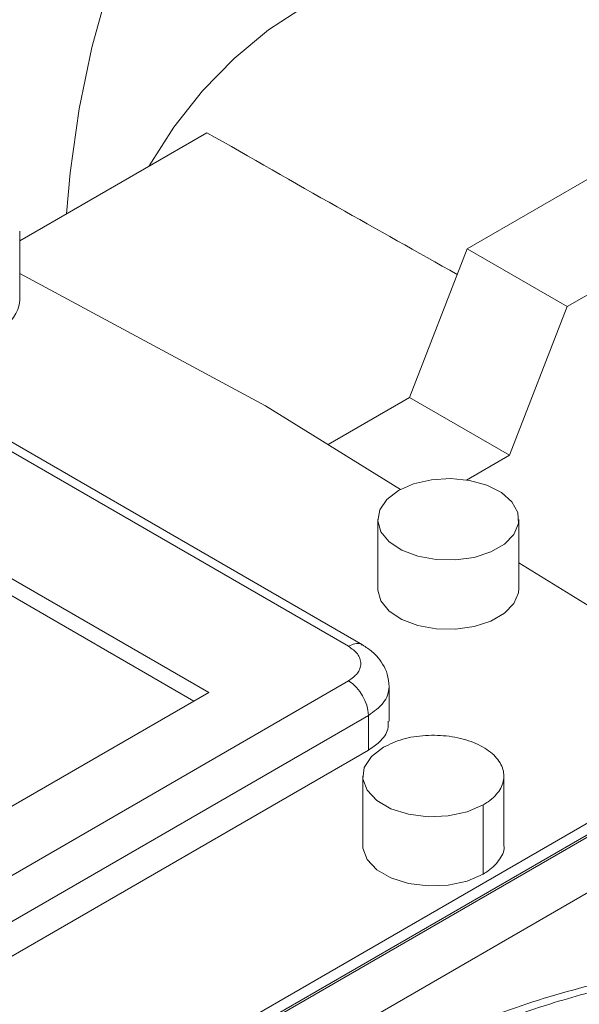
# Paper-space layout 'drum mount' of a CAD drawing. Units: inches. Extents: x 0 to 10.3, y -0.5 to 7.4.
# Drawn here: x 1.7 to 1.7, y 5.2 to 5.2 of the extents above; entities that cross this region are included whole.
import ezdxf

# ---------------------------------------------------------------- set-up
doc = ezdxf.new("R2010")
doc.units = ezdxf.units.IN
doc.header["$MEASUREMENT"] = 0

psp = doc.layouts.new('drum mount')

# ---------------------------------------------------------------- linework, layer by layer
at = {"lineweight": 15}
for p, q in [((1.736200396707053, 5.221612369641793), (1.715515365137122, 5.209671155092372)), ((1.721083135067726, 5.206456949927714), (1.741768166637658, 5.218398164477136)), ((1.690555666157189, 5.210124009245541), (1.700995520705008, 5.216150808991957)), ((1.690555666157189, 5.206810680246189), (1.690555666157189, 5.210668353373148)), ((1.690555666157189, 5.206810680246189), (1.690555666157189, 5.210668353373148)), ((1.712300811668895, 5.201385977663622), (1.715515365137122, 5.209671155092372)), ((1.715515365137122, 5.209671155092372), (1.721083135067726, 5.206456949927714)), ((1.690555666157189, 5.20831060483104), (1.704268402001263, 5.200928634592793)), ((1.675483118421983, 5.206811202687321), (1.708889738005547, 5.187525971699349)), ((1.709677074232272, 5.187603937917149), (1.676270454648684, 5.206889168905108)), ((1.709677074232272, 5.187603937917149), (1.676270454648684, 5.206889168905108)), ((1.721083135067726, 5.206456949927714), (1.7178685815995, 5.198171772498966)), ((1.671028902477491, 5.202311315456797), (1.701094860102694, 5.18495460756762)), ((1.671028902477491, 5.201346897175042), (1.700259558864191, 5.184472398426743)), ((1.707762076827555, 5.198765821811296), (1.712300811668895, 5.201385977663622)), ((1.712300811668895, 5.201385977663622), (1.7178685815995, 5.198171772498966)), ((1.704268402001267, 5.200928634592795), (1.711792920217608, 5.196270466622869)), ((1.7178685815995, 5.198171772498966), (1.715478977969687, 5.196792283686706)), ((1.710520500062134, 5.194597327549834), (1.710520500062134, 5.190739654422875)), ((1.710520500062134, 5.194597327549834), (1.710520500062134, 5.190739654422875)), ((1.718394515810148, 5.190739654422876), (1.718394515810148, 5.194597327549834)), ((1.718394515810148, 5.190739654422876), (1.718394515810148, 5.194597327549834)), ((1.718394515810148, 5.192183648004785), (1.732370965600277, 5.183531313214315)), ((1.708889738005591, 5.185597448600582), (1.642076498838352, 5.14702698662471)), ((1.701094860102694, 5.18495460756762), (1.643190052824421, 5.151526873855197)), ((1.711156414900387, 5.183346982544142), (1.711156414900382, 5.185275819107599)), ((1.711156414900387, 5.183346982544142), (1.711156414900382, 5.185275819107599)), ((1.732370965600273, 5.183531313214314), (1.639721086049645, 5.13004567622354)), ((1.710003291991711, 5.183668716525312), (1.643190052824471, 5.145098254549441)), ((1.710003291991715, 5.181739879961864), (1.710003291991711, 5.183668716525312)), ((1.732370965600273, 5.182888367693195), (1.639721086049645, 5.129402730702422)), ((1.732589855657339, 5.182886162026851), (1.639723963821579, 5.129275823798213)), ((1.710003291991715, 5.181739879961864), (1.643190052824472, 5.143169417985989)), ((1.709685334572601, 5.180294114567133), (1.709685334572601, 5.176436441440173)), ((1.709685334572601, 5.180294114567133), (1.709685334572601, 5.176436441440173)), ((1.717559350320625, 5.176436441440353), (1.717559350320625, 5.180294114566999)), ((1.717559350320625, 5.176436441440353), (1.717559350320625, 5.180294114566999)), ((1.730247131326416, 5.178426161496417), (1.704297319181991, 5.163445653814514)), ((1.716406227411924, 5.178687011984805), (1.716406227411924, 5.174829338857846))]:
    psp.add_line(p, q, dxfattribs=at)
at = {"lineweight": 15, "flags": 128}
for points in [[(1.693161656920051, 5.21162841569075), (1.693372531310942, 5.213905909220722), (1.693874545313932, 5.217476193374644), (1.694573583682746, 5.220891645719259), (1.69546719404639, 5.224140284142226), (1.696552241435117, 5.227210711748895), (1.697824919278552, 5.230092156844974), (1.699280762759927, 5.232774510725855), (1.700914664479581, 5.235248363140037), (1.702720892372771, 5.237505035302236), (1.704693109818942, 5.239536610340352), (1.706824397871896, 5.241335961069497), (1.709107279532891, 5.242896774995626), (1.711533745981492, 5.244213576461073), (1.71409528467217, 5.24528174585429), (1.716782909198068, 5.246097535816399), (1.719587190817177, 5.246658084387696), (1.722498291530303, 5.246961425048)], [(1.693161656920051, 5.21162841569075), (1.693372531310942, 5.213905909220722), (1.693874545313932, 5.217476193374644), (1.694573583682746, 5.220891645719259), (1.69546719404639, 5.224140284142226), (1.696552241435117, 5.227210711748895), (1.697824919278552, 5.230092156844974), (1.699280762759927, 5.232774510725855), (1.700914664479581, 5.235248363140037), (1.702720892372771, 5.237505035302236), (1.704693109818942, 5.239536610340352), (1.706824397871896, 5.241335961069497), (1.709107279532891, 5.242896774995626), (1.711533745981492, 5.244213576461073), (1.71409528467217, 5.24528174585429), (1.716782909198068, 5.246097535816399), (1.719587190817177, 5.246658084387696), (1.722498291530303, 5.246961425048)], [(1.697782555222748, 5.214296003499694), (1.699158353150458, 5.216454235440247), (1.700755255090275, 5.218486113174789), (1.70251654307987, 5.22029573746425), (1.704434626789708, 5.221875309672191), (1.70650124017385, 5.223218022579319), (1.708707477092755, 5.224318089719427), (1.711043829694587, 5.225170770316359), (1.713500229389618, 5.225772389714546), (1.716066090241158, 5.226120355215055), (1.718730354585995, 5.226213167248923), (1.721481540687772, 5.226050425839577), (1.724307792217913, 5.225632832326571), (1.727196929350863, 5.224962186343123), (1.730136501253459, 5.224041378060545), (1.733113839742212, 5.222874375732943), (1.736116113878569, 5.221466208534375)], [(1.697782555222748, 5.214296003499694), (1.699158353150458, 5.216454235440247), (1.700755255090275, 5.218486113174789), (1.70251654307987, 5.22029573746425), (1.704434626789708, 5.221875309672191), (1.70650124017385, 5.223218022579319), (1.708707477092755, 5.224318089719427), (1.711043829694587, 5.225170770316359), (1.713500229389618, 5.225772389714546), (1.716066090241158, 5.226120355215055), (1.718730354585995, 5.226213167248923), (1.721481540687772, 5.226050425839577), (1.724307792217913, 5.225632832326571), (1.727196929350863, 5.224962186343123), (1.730136501253459, 5.224041378060545), (1.733113839742212, 5.222874375732943), (1.736116113878569, 5.221466208534375)], [(1.711673622970845, 5.196204430132159), (1.712527940151979, 5.196578425496525), (1.713525364548479, 5.196805491889106), (1.714591921755771, 5.196868788834322), (1.715648510104962, 5.196763621887311), (1.716616767271764, 5.196497790799429), (1.717424882051597, 5.196091011046363), (1.71801292026812, 5.195573451621508), (1.718337269816909, 5.194983497539726), (1.718373875175732, 5.194364902996405), (1.718120021492582, 5.19376354631894), (1.717594535933835, 5.193224027381075), (1.716836391359448, 5.192786359834296), (1.715901815884221, 5.192483003478354), (1.714860122695754, 5.192336456866404), (1.713788569412407, 5.192357588690249), (1.712766628239176, 5.192544831699186), (1.711870091877808, 5.19288429893582), (1.711165452328846, 5.193350813668173), (1.710704969484124, 5.193909776632706), (1.710522795249668, 5.194519732103427), (1.710632440655054, 5.195135442473433), (1.711025773802161, 5.195711243321266), (1.711673622970845, 5.196204430132159)], [(1.711673622970845, 5.196204430132159), (1.712527940151979, 5.196578425496525), (1.713525364548479, 5.196805491889106), (1.714591921755771, 5.196868788834322), (1.715648510104962, 5.196763621887311), (1.716616767271764, 5.196497790799429), (1.717424882051597, 5.196091011046363), (1.71801292026812, 5.195573451621508), (1.718337269816909, 5.194983497539726), (1.718373875175732, 5.194364902996405), (1.718120021492582, 5.19376354631894), (1.717594535933835, 5.193224027381075), (1.716836391359448, 5.192786359834296), (1.715901815884221, 5.192483003478354), (1.714860122695754, 5.192336456866404), (1.713788569412407, 5.192357588690249), (1.712766628239176, 5.192544831699186), (1.711870091877808, 5.19288429893582), (1.711165452328846, 5.193350813668173), (1.710704969484124, 5.193909776632706), (1.710522795249668, 5.194519732103427), (1.710632440655054, 5.195135442473433), (1.711025773802161, 5.195711243321266), (1.711673622970845, 5.196204430132159)], [(1.718394515810148, 5.190739654422876), (1.718373875175732, 5.190507229869445), (1.718120021492582, 5.18990587319198), (1.717594535933835, 5.189366354254116), (1.716836391359448, 5.188928686707338), (1.715901815884221, 5.188625330351394), (1.714860122695754, 5.188478783739445), (1.713788569412407, 5.188499915563289), (1.712766628239176, 5.188687158572226), (1.711870091877808, 5.189026625808861), (1.711165452328846, 5.189493140541214), (1.710704969484124, 5.190052103505747), (1.710522795249668, 5.190662058976468), (1.710520500062134, 5.190739654422875)], [(1.718394515810148, 5.190739654422876), (1.718373875175732, 5.190507229869445), (1.718120021492582, 5.18990587319198), (1.717594535933835, 5.189366354254116), (1.716836391359448, 5.188928686707338), (1.715901815884221, 5.188625330351394), (1.714860122695754, 5.188478783739445), (1.713788569412407, 5.188499915563289), (1.712766628239176, 5.188687158572226), (1.711870091877808, 5.189026625808861), (1.711165452328846, 5.189493140541214), (1.710704969484124, 5.190052103505747), (1.710522795249668, 5.190662058976468), (1.710520500062134, 5.190739654422875)], [(1.716406227411924, 5.178687011984805), (1.715509149480954, 5.178299337811887), (1.714459213665336, 5.178073268588282), (1.713341479520642, 5.178027119098005), (1.712246499219855, 5.178164628098295), (1.711262981554845, 5.178474655427746), (1.710470605277627, 5.17893208451593), (1.709933564001738, 5.179499857178559), (1.709695365617444, 5.180131975851179), (1.709775307541218, 5.180777230038289), (1.71016691335383, 5.181383345083125), (1.710838457481322, 5.181901217149461)], [(1.716406227411924, 5.178687011984805), (1.715509149480954, 5.178299337811887), (1.714459213665336, 5.178073268588282), (1.713341479520642, 5.178027119098005), (1.712246499219855, 5.178164628098295), (1.711262981554845, 5.178474655427746), (1.710470605277627, 5.17893208451593), (1.709933564001738, 5.179499857178559), (1.709695365617444, 5.180131975851179), (1.709775307541218, 5.180777230038289), (1.71016691335383, 5.181383345083125), (1.710838457481322, 5.181901217149461)], [(1.716406227411924, 5.174829338857846), (1.715509149480954, 5.174441664684927), (1.714459213665336, 5.174215595461322), (1.713341479520642, 5.174169445971045), (1.712246499219855, 5.174306954971335), (1.711262981554845, 5.174616982300787), (1.710470605277627, 5.175074411388972), (1.709933564001738, 5.1756421840516), (1.709695365617444, 5.176274302724219), (1.709685334572601, 5.176436441440173)], [(1.716406227411924, 5.174829338857846), (1.715509149480954, 5.174441664684927), (1.714459213665336, 5.174215595461322), (1.713341479520642, 5.174169445971045), (1.712246499219855, 5.174306954971335), (1.711262981554845, 5.174616982300787), (1.710470605277627, 5.175074411388972), (1.709933564001738, 5.1756421840516), (1.709695365617444, 5.176274302724219), (1.709685334572601, 5.176436441440173)]]:
    psp.add_lwpolyline(points, dxfattribs=at)
at = {"lineweight": 15}
for centre, radius, start, end in [((1.688617369823078, 5.206984196444485), 0.001946047417176488, 293.7953388104331, 354.8845202328212), ((1.707585628839951, 5.18355869943514), 0.002420165051293831, 2.605478485609421, 57.39452165993638)]:
    psp.add_arc(centre, radius, start, end, dxfattribs=at)
for points, knots in [([(1.700995520705014, 5.216150808991959), (1.70341661739846, 5.214769532579911), (1.708053415534799, 5.212124161203178), (1.712728370575624, 5.209499770372742), (1.714962305356661, 5.208245700995831)], [0, 0, 0, 0, 0.5221483925453931, 1, 1, 1, 1]), ([(1.700995520705014, 5.216150808991959), (1.70341661739846, 5.214769532579911), (1.708053415534799, 5.212124161203178), (1.712728370575624, 5.209499770372742), (1.714962305356661, 5.208245700995831)], [0, 0, 0, 0, 0.5221483925453931, 1, 1, 1, 1]), ([(1.709661520537218, 5.187580784607294), (1.709640434893808, 5.187603000512838), (1.709542915301448, 5.187705747486716), (1.709260719205503, 5.187692476647693), (1.709010145103393, 5.187580013191503), (1.708889738005541, 5.187525971699345)], [0, 0, 0, 0, 0.1253437517507986, 0.579705885071531, 1, 1, 1, 1]), ([(1.709661520537218, 5.187580784607294), (1.709640434893808, 5.187603000512838), (1.709542915301448, 5.187705747486716), (1.709260719205503, 5.187692476647693), (1.709010145103393, 5.187580013191503), (1.708889738005541, 5.187525971699345)], [0, 0, 0, 0, 0.1253437517507986, 0.579705885071531, 1, 1, 1, 1]), ([(1.708889738005538, 5.187525971699347), (1.709077547232557, 5.187391790548043), (1.709366457457856, 5.187185377331453), (1.709547051113047, 5.186840640636043), (1.709599073501111, 5.186561710149953), (1.709547051113053, 5.186282779663865), (1.709366457457839, 5.185938042968455), (1.709077547232548, 5.185731629751857), (1.708889738005535, 5.185597448600547)], [0, 0, 0, 0, 0.2394568443922397, 0.3683606602356618, 0.4999999999959824, 0.6316393397583768, 0.7605431556026084, 1, 1, 1, 1]), ([(1.708889738005538, 5.187525971699347), (1.709077547232557, 5.187391790548043), (1.709366457457856, 5.187185377331453), (1.709547051113047, 5.186840640636043), (1.709599073501111, 5.186561710149953), (1.709547051113053, 5.186282779663865), (1.709366457457839, 5.185938042968455), (1.709077547232548, 5.185731629751857), (1.708889738005535, 5.185597448600547)], [0, 0, 0, 0, 0.2394568443922397, 0.3683606602356618, 0.4999999999959824, 0.6316393397583768, 0.7605431556026084, 1, 1, 1, 1]), ([(1.711156414900388, 5.185275819107588), (1.711135903547663, 5.185510912986241), (1.711097129447433, 5.185955328024914), (1.710827854342938, 5.186530037214517), (1.71051651594879, 5.186940212040169), (1.710153892673445, 5.187295091691315), (1.709864496117609, 5.187482540523526), (1.70967707550457, 5.187603937182671)], [0, 0, 0, 0, 0.2438512309609417, 0.4609696979681774, 0.6538552840794286, 0.7758278267323996, 1, 1, 1, 1]), ([(1.711156414900388, 5.185275819107588), (1.711135903547663, 5.185510912986241), (1.711097129447433, 5.185955328024914), (1.710827854342938, 5.186530037214517), (1.71051651594879, 5.186940212040169), (1.710153892673445, 5.187295091691315), (1.709864496117609, 5.187482540523526), (1.70967707550457, 5.187603937182671)], [0, 0, 0, 0, 0.2438512309609417, 0.4609696979681774, 0.6538552840794286, 0.7758278267323996, 1, 1, 1, 1]), ([(1.711156414900383, 5.185275819107608), (1.711139574535245, 5.185119776850659), (1.711106243755234, 5.184810934964131), (1.710794059980046, 5.184236373805132), (1.710314824327796, 5.183892351777479), (1.710003291991704, 5.183668716525306)], [0, 0, 0, 0, 0.2632786795276709, 0.5210863112166203, 1, 1, 1, 1]), ([(1.711156414900383, 5.185275819107608), (1.711139574535245, 5.185119776850659), (1.711106243755234, 5.184810934964131), (1.710794059980046, 5.184236373805132), (1.710314824327796, 5.183892351777479), (1.710003291991704, 5.183668716525306)], [0, 0, 0, 0, 0.2632786795276709, 0.5210863112166203, 1, 1, 1, 1]), ([(1.711101817148875, 5.183347781650647), (1.711108436369951, 5.183200740672031), (1.711126557599955, 5.182798191283973), (1.7107195475169, 5.182226058322947), (1.710218673975931, 5.181886076474717), (1.710003291991707, 5.181739879961861)], [0, 0, 0, 0, 0.2469984528413797, 0.6761997708310334, 1, 1, 1, 1]), ([(1.711101817148875, 5.183347781650647), (1.711108436369951, 5.183200740672031), (1.711126557599955, 5.182798191283973), (1.7107195475169, 5.182226058322947), (1.710218673975931, 5.181886076474717), (1.710003291991707, 5.181739879961861)], [0, 0, 0, 0, 0.2469984528413797, 0.6761997708310334, 1, 1, 1, 1]), ([(1.710838457481317, 5.18190121714946), (1.711182279958622, 5.182064164043596), (1.711869924913232, 5.182390057831871), (1.713183062418075, 5.182594048184667), (1.714523194168042, 5.182551744347053), (1.71576778841391, 5.182251434990586), (1.716768924372278, 5.181731346273927), (1.71741558251197, 5.181049120792629), (1.717635055441449, 5.180281279585687), (1.71739995466579, 5.179516963221796), (1.716896572751332, 5.178989116263449), (1.716500687085466, 5.17874520907417), (1.716406227411923, 5.178687011984805)], [0, 0, 0, 0, 0.1073724500506506, 0.2147449001011365, 0.3221173501513854, 0.4294898002041719, 0.5368622502564763, 0.6442347003076779, 0.7516071503591426, 0.858979600411394, 0.96635205046148, 1, 1, 1, 1]), ([(1.710838457481317, 5.18190121714946), (1.711182279958622, 5.182064164043596), (1.711869924913232, 5.182390057831871), (1.713183062418075, 5.182594048184667), (1.714523194168042, 5.182551744347053), (1.71576778841391, 5.182251434990586), (1.716768924372278, 5.181731346273927), (1.71741558251197, 5.181049120792629), (1.717635055441449, 5.180281279585687), (1.71739995466579, 5.179516963221796), (1.716896572751332, 5.178989116263449), (1.716500687085466, 5.17874520907417), (1.716406227411923, 5.178687011984805)], [0, 0, 0, 0, 0.1073724500506506, 0.2147449001011365, 0.3221173501513854, 0.4294898002041719, 0.5368622502564763, 0.6442347003076779, 0.7516071503591426, 0.858979600411394, 0.96635205046148, 1, 1, 1, 1]), ([(1.71755589150981, 5.176436112453447), (1.71755704220145, 5.176432140187953), (1.717630890916272, 5.176177209421547), (1.71736527537786, 5.175657226098543), (1.716898816204132, 5.175131576659372), (1.716501119262138, 5.174887561668933), (1.71640622741192, 5.174829338857844)], [0, 0, 0, 0, 0.006795614867884773, 0.4361267666559781, 0.8654579184543633, 1, 1, 1, 1]), ([(1.71755589150981, 5.176436112453447), (1.71755704220145, 5.176432140187953), (1.717630890916272, 5.176177209421547), (1.71736527537786, 5.175657226098543), (1.716898816204132, 5.175131576659372), (1.716501119262138, 5.174887561668933), (1.71640622741192, 5.174829338857844)], [0, 0, 0, 0, 0.006795614867884773, 0.4361267666559781, 0.8654579184543633, 1, 1, 1, 1]), ([(1.748516655839371, 5.166832358713755), (1.748182462413797, 5.167015978983561), (1.746622130115772, 5.167873292789355), (1.743531790750892, 5.168892746688676), (1.73924667430185, 5.169857292897563), (1.734714791908428, 5.170226854544834), (1.730007402628109, 5.170057177907403), (1.725159213967076, 5.169347412140201), (1.720128809363884, 5.168087101900937), (1.715013806996131, 5.166289068413571), (1.709859408013187, 5.163976663270216), (1.704708835021951, 5.161179530725408), (1.699518056556899, 5.157866506214039), (1.694391819012171, 5.154093962810225), (1.689373150298567, 5.149900877608962), (1.684501147318249, 5.145330576867567), (1.679736005749136, 5.140338058543547), (1.675177301411875, 5.135016196147427), (1.67086099439155, 5.129415498138055), (1.666818068457685, 5.123587877588725), (1.663015504636583, 5.117479865050695), (1.659833424526009, 5.111731980886043), (1.65718796875073, 5.106449301800958), (1.655786949042612, 5.103285907498005), (1.655085087699388, 5.101701158788367)], [0, 0, 0, 0, 0.01303058789011251, 0.0608391595744386, 0.1091617469579764, 0.158188385331543, 0.2056779085036117, 0.2534994675282746, 0.3018352298614926, 0.3508753230237976, 0.3983752228867183, 0.4462072975247693, 0.4945538365168669, 0.5436051004187819, 0.5911083174936307, 0.6389438203268951, 0.6872940062314629, 0.7363492506275596, 0.7838473269730207, 0.8316777235964115, 0.8800228840687856, 0.9290732303641236, 0.9644681959013688, 1, 1, 1, 1]), ([(1.748516655839371, 5.166832358713755), (1.748182462413797, 5.167015978983561), (1.746622130115772, 5.167873292789355), (1.743531790750892, 5.168892746688676), (1.73924667430185, 5.169857292897563), (1.734714791908428, 5.170226854544834), (1.730007402628109, 5.170057177907403), (1.725159213967076, 5.169347412140201), (1.720128809363884, 5.168087101900937), (1.715013806996131, 5.166289068413571), (1.709859408013187, 5.163976663270216), (1.704708835021951, 5.161179530725408), (1.699518056556899, 5.157866506214039), (1.694391819012171, 5.154093962810225), (1.689373150298567, 5.149900877608962), (1.684501147318249, 5.145330576867567), (1.679736005749136, 5.140338058543547), (1.675177301411875, 5.135016196147427), (1.67086099439155, 5.129415498138055), (1.666818068457685, 5.123587877588725), (1.663015504636583, 5.117479865050695), (1.659833424526009, 5.111731980886043), (1.65718796875073, 5.106449301800958), (1.655786949042612, 5.103285907498005), (1.655085087699388, 5.101701158788367)], [0, 0, 0, 0, 0.01303058789011251, 0.0608391595744386, 0.1091617469579764, 0.158188385331543, 0.2056779085036117, 0.2534994675282746, 0.3018352298614926, 0.3508753230237976, 0.3983752228867183, 0.4462072975247693, 0.4945538365168669, 0.5436051004187819, 0.5911083174936307, 0.6389438203268951, 0.6872940062314629, 0.7363492506275596, 0.7838473269730207, 0.8316777235964115, 0.8800228840687856, 0.9290732303641236, 0.9644681959013688, 1, 1, 1, 1]), ([(1.646455934047472, 5.067644618662455), (1.646580875281652, 5.068906481323358), (1.646906771494568, 5.072197918814818), (1.647914428846985, 5.077719684236613), (1.649432736325175, 5.084168569751708), (1.65138269286946, 5.090672706893034), (1.65371849976413, 5.097166209117582), (1.656418844406699, 5.103598276430675), (1.659510795074747, 5.110022917230257), (1.662940434857131, 5.116309843722434), (1.666673416098218, 5.122407101395741), (1.670672723429964, 5.128268445260182), (1.674976512766038, 5.133940515507709), (1.679504043820059, 5.139304299743939), (1.684213323082325, 5.144318234623198), (1.689061808439933, 5.148948295681306), (1.694092983648656, 5.153228320115201), (1.699208668787888, 5.157063989683246), (1.704363800654589, 5.160428778004264), (1.709515135555775, 5.163304756325607), (1.714706618644003, 5.165709230669625), (1.719477975909348, 5.167453211439994), (1.723799626045168, 5.168648256709658), (1.727693866864632, 5.169414105111036), (1.731550268013504, 5.169845424435589), (1.735368727195484, 5.169924711479747), (1.739011236744187, 5.169642220564202), (1.742464581256285, 5.169013383810804), (1.745736912791513, 5.168062797785978), (1.748868957635558, 5.166740412883835), (1.751330346430131, 5.165432348976052), (1.75265278979179, 5.164445585678125), (1.753058048734806, 5.164143194919688)], [0, 0, 0, 0, 0.02271328329146291, 0.05924523682014364, 0.0961701591954292, 0.1336333537511659, 0.1699115024545931, 0.2064433035242313, 0.2433679062092998, 0.2808305315203705, 0.3171173359936292, 0.3536578368449712, 0.3905912021198388, 0.4280626761195308, 0.4643594296159351, 0.500909960544586, 0.5378535002657406, 0.5753353640433094, 0.6116401553672086, 0.6481988314832831, 0.685150718138899, 0.7226412334438286, 0.7512615467599008, 0.7800056820061274, 0.8096864727239045, 0.8395054640991203, 0.8699740162971434, 0.8985912340497368, 0.9273322859393404, 0.9570099400732095, 0.9868258204840642, 0.9999999999999999, 0.9999999999999999, 0.9999999999999999, 0.9999999999999999]), ([(1.646455934047472, 5.067644618662455), (1.646580875281652, 5.068906481323358), (1.646906771494568, 5.072197918814818), (1.647914428846985, 5.077719684236613), (1.649432736325175, 5.084168569751708), (1.65138269286946, 5.090672706893034), (1.65371849976413, 5.097166209117582), (1.656418844406699, 5.103598276430675), (1.659510795074747, 5.110022917230257), (1.662940434857131, 5.116309843722434), (1.666673416098218, 5.122407101395741), (1.670672723429964, 5.128268445260182), (1.674976512766038, 5.133940515507709), (1.679504043820059, 5.139304299743939), (1.684213323082325, 5.144318234623198), (1.689061808439933, 5.148948295681306), (1.694092983648656, 5.153228320115201), (1.699208668787888, 5.157063989683246), (1.704363800654589, 5.160428778004264), (1.709515135555775, 5.163304756325607), (1.714706618644003, 5.165709230669625), (1.719477975909348, 5.167453211439994), (1.723799626045168, 5.168648256709658), (1.727693866864632, 5.169414105111036), (1.731550268013504, 5.169845424435589), (1.735368727195484, 5.169924711479747), (1.739011236744187, 5.169642220564202), (1.742464581256285, 5.169013383810804), (1.745736912791513, 5.168062797785978), (1.748868957635558, 5.166740412883835), (1.751330346430131, 5.165432348976052), (1.75265278979179, 5.164445585678125), (1.753058048734806, 5.164143194919688)], [0, 0, 0, 0, 0.02271328329146291, 0.05924523682014364, 0.0961701591954292, 0.1336333537511659, 0.1699115024545931, 0.2064433035242313, 0.2433679062092998, 0.2808305315203705, 0.3171173359936292, 0.3536578368449712, 0.3905912021198388, 0.4280626761195308, 0.4643594296159351, 0.500909960544586, 0.5378535002657406, 0.5753353640433094, 0.6116401553672086, 0.6481988314832831, 0.685150718138899, 0.7226412334438286, 0.7512615467599008, 0.7800056820061274, 0.8096864727239045, 0.8395054640991203, 0.8699740162971434, 0.8985912340497368, 0.9273322859393404, 0.9570099400732095, 0.9868258204840642, 0.9999999999999999, 0.9999999999999999, 0.9999999999999999, 0.9999999999999999])]:
    psp.add_open_spline(points, degree=3, knots=knots, dxfattribs=at)

doc.saveas('drawing.dxf')
